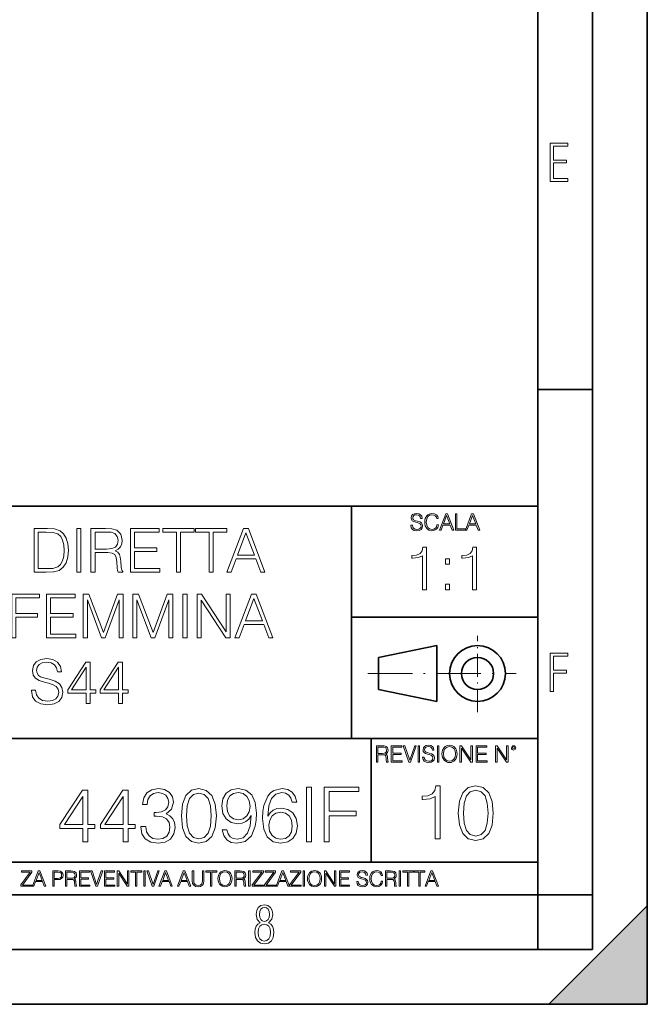
# Model space of a CAD drawing. Extents: x 0 to 420, y 0 to 297.
# Drawn here: x 363 to 420, y 0 to 90 of the extents above; entities that cross this region are included whole.
import ezdxf

# ---------------------------------------------------------------- set-up
doc = ezdxf.new("R2010")
doc.units = 0
doc.linetypes.add('DASHDOT', pattern=[18.5, 12, -3, 0.5, -3])

msp = doc.modelspace()

# ---------------------------------------------------------------- linework, layer by layer
at = {"color": 7, "lineweight": 35}
for p, q in [((420, 0), (420, 297)), ((420, 0), (420, 297)), ((415, 4.99976), (415, 292)), ((410, 9.99976), (410, 287)), ((410, 56.166401), (415, 56.166401)), ((234.999802, 45.500252), (410, 45.500252)), ((393, 24.300249), (393, 45.500252)), ((393, 35.384029), (410, 35.384029)), ((395.458008, 31.689131), (400.769989, 32.769131)), ((400.769989, 27.67433), (400.769989, 32.769131)), ((395.458008, 28.75433), (395.458008, 31.689131)), ((395.458008, 28.75433), (400.769989, 27.67433)), ((254.999802, 24.300249), (410, 24.300249)), ((394.799988, 24.300249), (394.799988, 13.00025)), ((234.999802, 13.00025), (410, 13.00025)), ((25.000401, 9.99976), (410, 9.99976)), ((234.999802, 10.00025), (410, 10.00025)), ((410, 9.99976), (415, 9.99976)), ((410, 4.99976), (410, 9.99976)), ((411, 0), (420, 9)), ((420, 0), (420, 9)), ((267.5, 4.99976), (415, 4.99976)), ((0, 0), (420, 0)), ((0, 0), (420, 0)), ((411, 0), (420, 0))]:
    msp.add_line(p, q, dxfattribs=at)
at = {"color": 7, "linetype": 'DASHDOT', "lineweight": 18, "ltscale": 0.173997}
msp.add_line((404.497986, 26.70113), (404.497986, 33.66103), dxfattribs=at)
at = {"color": 7, "linetype": 'DASHDOT', "lineweight": 18, "ltscale": 0.338425}
msp.add_line((394.484009, 30.221729), (408.020996, 30.221729), dxfattribs=at)
at = {"color": 7, "lineweight": 18}
for points in [[(411.14386, 75.172127), (412.75058, 75.172127), (412.75058, 75.444611), (411.43515, 75.444611), (411.43515, 76.868103), (412.619019, 76.868103), (412.619019, 77.135887), (411.43515, 77.135887), (411.43515, 78.399643), (412.75058, 78.399643), (412.75058, 78.672127), (411.14386, 78.672127)], [(398.408203, 43.764439), (398.408203, 43.754005), (398.443665, 43.545383), (398.552155, 43.393089), (398.727417, 43.301292), (398.967316, 43.267914), (399.18219, 43.29921), (399.34494, 43.384743), (399.447144, 43.520348), (399.484711, 43.701851), (399.455505, 43.862492), (399.369965, 43.98349), (399.223938, 44.0732), (399.013214, 44.142044), (398.837982, 44.185856), (398.723236, 44.223408), (398.646027, 44.275562), (398.600159, 44.346497), (398.585541, 44.442463), (398.606415, 44.561378), (398.673157, 44.651085), (398.781647, 44.705326), (398.929779, 44.726189), (399.084137, 44.703239), (399.200989, 44.638569), (399.271912, 44.534256), (399.299042, 44.392391), (399.440887, 44.392391), (399.403351, 44.584328), (399.303192, 44.728275), (399.146729, 44.817986), (398.936035, 44.849277), (398.729492, 44.817986), (398.575104, 44.736622), (398.477051, 44.60936), (398.443665, 44.446636), (398.468719, 44.288082), (398.543823, 44.177509), (398.671082, 44.098236), (398.85257, 44.039822), (398.994446, 44.004353), (399.150909, 43.954285), (399.259399, 43.893784), (399.321991, 43.808247), (399.342834, 43.687248), (399.31781, 43.564159), (399.244781, 43.47028), (399.12796, 43.409779), (398.969421, 43.391003), (398.789978, 43.416039), (398.658569, 43.489056), (398.577209, 43.605885), (398.550079, 43.764439)], [(400.796936, 43.799904), (400.755219, 43.626747), (400.661346, 43.497398), (400.521576, 43.418121), (400.342133, 43.391003), (400.125183, 43.434814), (399.962463, 43.564159), (399.858154, 43.776955), (399.822662, 44.064854), (399.858154, 44.348583), (399.960358, 44.555119), (400.121002, 44.682381), (400.337982, 44.726189), (400.509033, 44.701157), (400.644653, 44.630222), (400.738525, 44.517567), (400.782349, 44.371529), (400.917938, 44.371529), (400.867889, 44.567635), (400.748962, 44.717846), (400.56955, 44.813812), (400.337982, 44.849277), (400.066772, 44.795036), (399.954102, 44.730362), (399.858154, 44.640656), (399.726715, 44.394478), (399.691254, 44.23801), (399.680817, 44.062767), (399.691254, 43.883354), (399.726715, 43.726887), (399.856049, 43.476536), (400.062592, 43.320068), (400.333801, 43.267914), (400.57373, 43.305466), (400.757294, 43.407692), (400.878296, 43.574589), (400.932556, 43.799904)], [(401.020172, 43.309639), (401.164124, 43.309639), (401.335205, 43.768608), (402.011139, 43.768608), (402.180115, 43.309639), (402.324066, 43.309639), (401.754517, 44.809639), (401.589722, 44.809639)], [(401.381104, 43.891697), (401.671082, 44.663601), (401.963135, 43.891697)], [(402.482605, 43.309639), (403.390137, 43.309639), (403.390137, 43.432728), (402.6203, 43.432728), (402.6203, 44.809639), (402.482605, 44.809639)], [(403.390137, 43.309639), (403.534088, 43.309639), (403.705139, 43.768608), (404.381104, 43.768608), (404.550079, 43.309639), (404.694031, 43.309639), (404.124481, 44.809639), (403.959656, 44.809639)], [(403.751038, 43.891697), (404.041046, 44.663601), (404.333099, 43.891697)], [(364.946564, 43.476517), (364.006378, 43.476517), (364.006378, 39.476517), (365.10791, 39.476517), (365.786621, 39.504333), (366.304016, 39.648979), (366.660065, 39.927143), (366.927094, 40.327698), (367.08844, 40.845085), (367.144073, 41.484863), (367.08844, 42.080132), (366.943787, 42.575264), (366.70459, 42.970257), (366.387451, 43.259548), (365.858948, 43.443138), (365.219177, 43.476517)], [(367.911804, 39.476517), (368.278992, 39.476517), (368.278992, 43.476517), (367.911804, 43.476517)], [(369.202484, 39.476517), (369.569672, 39.476517), (369.569672, 41.267895), (370.737946, 41.267895), (371.132935, 41.228951), (371.372162, 41.095432), (371.494568, 40.833958), (371.555756, 40.41671), (371.60025, 39.888199), (371.633636, 39.637852), (371.68927, 39.476517), (372.095398, 39.476517), (372.095398, 39.53215), (372.011932, 39.660107), (371.967438, 39.899326), (371.917358, 40.50016), (371.878418, 40.83952), (371.806091, 41.100994), (371.661438, 41.295712), (371.416687, 41.42923), (371.68927, 41.573875), (371.895111, 41.785278), (372.017517, 42.069008), (372.062012, 42.413929), (371.934052, 42.948006), (371.572449, 43.315182), (371.105133, 43.454262), (370.537659, 43.476517), (369.202484, 43.476517)], [(372.801941, 39.476517), (375.488983, 39.476517), (375.488983, 39.804749), (373.169098, 39.804749), (373.169098, 41.368034), (375.227509, 41.368034), (375.227509, 41.696266), (373.169098, 41.696266), (373.169098, 43.148285), (375.422241, 43.148285), (375.422241, 43.476517), (372.801941, 43.476517)], [(377.01889, 39.476517), (377.386078, 39.476517), (377.386078, 43.148285), (378.632263, 43.148285), (378.632263, 43.476517), (375.772705, 43.476517), (375.772705, 43.148285), (377.01889, 43.148285)], [(379.978546, 39.476517), (380.345734, 39.476517), (380.345734, 43.148285), (381.591919, 43.148285), (381.591919, 43.476517), (378.732391, 43.476517), (378.732391, 43.148285), (379.978546, 43.148285)], [(381.614166, 39.476517), (381.998016, 39.476517), (382.454224, 40.700439), (384.256714, 40.700439), (384.707336, 39.476517), (385.091217, 39.476517), (383.572449, 43.476517), (383.132935, 43.476517)], [(364.373566, 39.804749), (364.373566, 43.148285), (365.10791, 43.148285), (365.719879, 43.120468), (366.187195, 42.970257), (366.437531, 42.731037), (366.61557, 42.402802), (366.726807, 41.985558), (366.765778, 41.473736), (366.726807, 40.939659), (366.61557, 40.511288), (366.426392, 40.183052), (366.159363, 39.95496), (365.725433, 39.827003), (365.146851, 39.804749)], [(369.569672, 41.596127), (369.569672, 43.148285), (370.609985, 43.148285), (371.043945, 43.12603), (371.383301, 43.009201), (371.60025, 42.753288), (371.683716, 42.402802), (371.616943, 42.030064), (371.427795, 41.779716), (371.099548, 41.635071), (370.632263, 41.596127)], [(382.576599, 41.028671), (383.349915, 43.087086), (384.128754, 41.028671)], [(399.468353, 37.881725), (399.835541, 37.881725), (399.835541, 41.770458), (399.512848, 41.770458), (399.429413, 41.419971), (399.245819, 41.180752), (398.93985, 41.041668), (398.528168, 41.002728), (398.50592, 41.002728), (398.50592, 40.763504), (398.561523, 40.763504), (399.10675, 40.813576), (399.468353, 40.980473)], [(404.035797, 37.881725), (404.402985, 37.881725), (404.402985, 41.770458), (404.080322, 41.770458), (403.996857, 41.419971), (403.813263, 41.180752), (403.507294, 41.041668), (403.095612, 41.002728), (403.073364, 41.002728), (403.073364, 40.763504), (403.128998, 40.763504), (403.674194, 40.813576), (404.035797, 40.980473)], [(401.571289, 40.218304), (401.938446, 40.218304), (401.938446, 40.713436), (401.571289, 40.713436)], [(401.571289, 37.881725), (401.938446, 37.881725), (401.938446, 38.376858), (401.571289, 38.376858)], [(361.981323, 33.476517), (362.348511, 33.476517), (362.348511, 35.373596), (364.312347, 35.373596), (364.312347, 35.701828), (362.348511, 35.701828), (362.348511, 37.148285), (364.512634, 37.148285), (364.512634, 37.476517), (361.981323, 37.476517)], [(365.141296, 33.476517), (367.828339, 33.476517), (367.828339, 33.804749), (365.508453, 33.804749), (365.508453, 35.368034), (367.566864, 35.368034), (367.566864, 35.696266), (365.508453, 35.696266), (365.508453, 37.148285), (367.761597, 37.148285), (367.761597, 37.476517), (365.141296, 37.476517)], [(368.501495, 33.476517), (368.868683, 33.476517), (368.868683, 36.964695), (370.170471, 33.476517), (370.509857, 33.476517), (371.783844, 36.964695), (371.783844, 33.476517), (372.151001, 33.476517), (372.151001, 37.476517), (371.633636, 37.476517), (370.337402, 33.95496), (369.01889, 37.476517), (368.501495, 37.476517)], [(373.035583, 33.476517), (373.402771, 33.476517), (373.402771, 36.964695), (374.704559, 33.476517), (375.043915, 33.476517), (376.317902, 36.964695), (376.317902, 33.476517), (376.685089, 33.476517), (376.685089, 37.476517), (376.167694, 37.476517), (374.87146, 33.95496), (373.552979, 37.476517), (373.035583, 37.476517)], [(377.603027, 33.476517), (377.970215, 33.476517), (377.970215, 37.476517), (377.603027, 37.476517)], [(378.893707, 33.476517), (379.260895, 33.476517), (379.260895, 36.909061), (381.508453, 33.476517), (381.914581, 33.476517), (381.914581, 37.476517), (381.547394, 37.476517), (381.547394, 34.043972), (379.299835, 37.476517), (378.893707, 37.476517)], [(382.337372, 33.476517), (382.721252, 33.476517), (383.177429, 34.700439), (384.97995, 34.700439), (385.430573, 33.476517), (385.814423, 33.476517), (384.295654, 37.476517), (383.85614, 37.476517)], [(383.299835, 35.028671), (384.07312, 37.087086), (384.85199, 35.028671)], [(363.761597, 28.689312), (363.761597, 28.661495), (363.856171, 28.105167), (364.145447, 27.699047), (364.612762, 27.454264), (365.252563, 27.365252), (365.825562, 27.4487), (366.259491, 27.676794), (366.532104, 28.038408), (366.632233, 28.522413), (366.554352, 28.950787), (366.326263, 29.273457), (365.936829, 29.512678), (365.374939, 29.696266), (364.907623, 29.813095), (364.601654, 29.913235), (364.395813, 30.052317), (364.273407, 30.241468), (364.234467, 30.497379), (364.2901, 30.814486), (364.46814, 31.053707), (364.757416, 31.198353), (365.152405, 31.253986), (365.564087, 31.192789), (365.875641, 31.020329), (366.064789, 30.742163), (366.137115, 30.363861), (366.515411, 30.363861), (366.415283, 30.875683), (366.148254, 31.259548), (365.730988, 31.49877), (365.169098, 31.582218), (364.618347, 31.49877), (364.206665, 31.281801), (363.94519, 30.942442), (363.856171, 30.508505), (363.922913, 30.085697), (364.123199, 29.790842), (364.462555, 29.579437), (364.946564, 29.423666), (365.32486, 29.32909), (365.742126, 29.195572), (366.031403, 29.034235), (366.198303, 28.806141), (366.253937, 28.483471), (366.187195, 28.155237), (365.992462, 27.90489), (365.680908, 27.743555), (365.258118, 27.693485), (364.779663, 27.760244), (364.429199, 27.95496), (364.212219, 28.266502), (364.139893, 28.689312)], [(411.14386, 28.569124), (411.43515, 28.569124), (411.43515, 30.265097), (412.619019, 30.265097), (412.619019, 30.532883), (411.43515, 30.532883), (411.43515, 31.79664), (412.75058, 31.79664), (412.75058, 32.069122), (411.14386, 32.069122)], [(368.76297, 27.476517), (369.130157, 27.476517), (369.130157, 28.438965), (369.641968, 28.438965), (369.641968, 28.733818), (369.130157, 28.733818), (369.130157, 31.253986), (368.735168, 31.253986), (367.08844, 28.733818), (367.08844, 28.438965), (368.76297, 28.438965)], [(368.76297, 28.733818), (367.422241, 28.733818), (368.76297, 30.792233)], [(371.722656, 27.476517), (372.089813, 27.476517), (372.089813, 28.438965), (372.601654, 28.438965), (372.601654, 28.733818), (372.089813, 28.733818), (372.089813, 31.253986), (371.694824, 31.253986), (370.048096, 28.733818), (370.048096, 28.438965), (371.722656, 28.438965)], [(371.722656, 28.733818), (370.381897, 28.733818), (371.722656, 30.792233)], [(395.266907, 22.126818), (395.404602, 22.126818), (395.404602, 22.798584), (395.842712, 22.798584), (395.990814, 22.783981), (396.080536, 22.733912), (396.126434, 22.635859), (396.149384, 22.479391), (396.166077, 22.281199), (396.178589, 22.187319), (396.199463, 22.126818), (396.351746, 22.126818), (396.351746, 22.14768), (396.320465, 22.195663), (396.303772, 22.285372), (396.284973, 22.510685), (396.270386, 22.637943), (396.243256, 22.735996), (396.189026, 22.809015), (396.097229, 22.859085), (396.199463, 22.913326), (396.276642, 22.992603), (396.32254, 23.099001), (396.339233, 23.228348), (396.291229, 23.428625), (396.15564, 23.566317), (395.980408, 23.618473), (395.767609, 23.626818), (395.266907, 23.626818)], [(395.404602, 22.921671), (395.404602, 23.503731), (395.794708, 23.503731), (395.957458, 23.495384), (396.084717, 23.451574), (396.166077, 23.355608), (396.197357, 23.224174), (396.172333, 23.084398), (396.10141, 22.990517), (395.978302, 22.936275), (395.80307, 22.921671)], [(396.616699, 22.126818), (397.624359, 22.126818), (397.624359, 22.249905), (396.754395, 22.249905), (396.754395, 22.836136), (397.526306, 22.836136), (397.526306, 22.959225), (396.754395, 22.959225), (396.754395, 23.503731), (397.599304, 23.503731), (397.599304, 23.626818), (396.616699, 23.626818)], [(398.231445, 22.126818), (398.379547, 22.126818), (398.899017, 23.626818), (398.759247, 23.626818), (398.306549, 22.302061), (397.853821, 23.626818), (397.709869, 23.626818)], [(399.07428, 22.126818), (399.211975, 22.126818), (399.211975, 23.626818), (399.07428, 23.626818)], [(399.48526, 22.581615), (399.48526, 22.571184), (399.520721, 22.362562), (399.629211, 22.210266), (399.804443, 22.118473), (400.044373, 22.085093), (400.259247, 22.116386), (400.421967, 22.201921), (400.5242, 22.337526), (400.561768, 22.51903), (400.532562, 22.679668), (400.447021, 22.800671), (400.300964, 22.890379), (400.090271, 22.959225), (399.915039, 23.003035), (399.800293, 23.040586), (399.723083, 23.092743), (399.677185, 23.163673), (399.662598, 23.259642), (399.683441, 23.378555), (399.750214, 23.468264), (399.858704, 23.522507), (400.006836, 23.543369), (400.161194, 23.52042), (400.278046, 23.455748), (400.348969, 23.351435), (400.376099, 23.209572), (400.517944, 23.209572), (400.480408, 23.401505), (400.380249, 23.545454), (400.223785, 23.635162), (400.013092, 23.666456), (399.806549, 23.635162), (399.652161, 23.553799), (399.554108, 23.42654), (399.520721, 23.263813), (399.545776, 23.105261), (399.62088, 22.99469), (399.748138, 22.915413), (399.929626, 22.856998), (400.071503, 22.821533), (400.227966, 22.771463), (400.336456, 22.710962), (400.399017, 22.625427), (400.419891, 22.504425), (400.394867, 22.381338), (400.321838, 22.287458), (400.205017, 22.226957), (400.046448, 22.208181), (399.867035, 22.233215), (399.735596, 22.306234), (399.654236, 22.423063), (399.627136, 22.581615)], [(400.832977, 22.126818), (400.970673, 22.126818), (400.970673, 23.626818), (400.832977, 23.626818)], [(401.252289, 22.875774), (401.262726, 22.698444), (401.300293, 22.544064), (401.437988, 22.295803), (401.654938, 22.139336), (401.788452, 22.099697), (401.93866, 22.085093), (402.086792, 22.099697), (402.220306, 22.139336), (402.339233, 22.204008), (402.439362, 22.295803), (402.518646, 22.408459), (402.577057, 22.544064), (402.612518, 22.698444), (402.627136, 22.875774), (402.614624, 23.051018), (402.577057, 23.205399), (402.518646, 23.341003), (402.439362, 23.455748), (402.339233, 23.545454), (402.220306, 23.610128), (402.086792, 23.651852), (401.93866, 23.666456), (401.788452, 23.651852), (401.654938, 23.610128), (401.538116, 23.545454), (401.437988, 23.455748), (401.300293, 23.205399), (401.262726, 23.048931)], [(401.394165, 22.875774), (401.433807, 23.155329), (401.544373, 23.366039), (401.717529, 23.497471), (401.93866, 23.543369), (402.161896, 23.497471), (402.332977, 23.366039), (402.445618, 23.157415), (402.48526, 22.875774), (402.445618, 22.592047), (402.332977, 22.383425), (402.161896, 22.251991), (401.93866, 22.208181), (401.715454, 22.251991), (401.544373, 22.383425), (401.431702, 22.592047)], [(402.89624, 22.126818), (403.033936, 22.126818), (403.033936, 23.414022), (403.87677, 22.126818), (404.029083, 22.126818), (404.029083, 23.626818), (403.891388, 23.626818), (403.891388, 22.339613), (403.048553, 23.626818), (402.89624, 23.626818)], [(404.36496, 22.126818), (405.37262, 22.126818), (405.37262, 22.249905), (404.502655, 22.249905), (404.502655, 22.836136), (405.274567, 22.836136), (405.274567, 22.959225), (404.502655, 22.959225), (404.502655, 23.503731), (405.347565, 23.503731), (405.347565, 23.626818), (404.36496, 23.626818)], [(406.148682, 22.126818), (406.286377, 22.126818), (406.286377, 23.414022), (407.129211, 22.126818), (407.281494, 22.126818), (407.281494, 23.626818), (407.143829, 23.626818), (407.143829, 22.339613), (406.300964, 23.626818), (406.148682, 23.626818)], [(407.596527, 23.428625), (407.611145, 23.351435), (407.652863, 23.288849), (407.792633, 23.232519), (407.932404, 23.288849), (407.974121, 23.351435), (407.990814, 23.428625), (407.974121, 23.503731), (407.932404, 23.568403), (407.867737, 23.610128), (407.792633, 23.626818), (407.715454, 23.610128), (407.652863, 23.568403)], [(407.692505, 23.430712), (407.72171, 23.501644), (407.792633, 23.532938), (407.861481, 23.501644), (407.892761, 23.430712), (407.863556, 23.359779), (407.792633, 23.330572), (407.719604, 23.357695)], [(388.889465, 14.852427), (389.348419, 14.852427), (389.348419, 19.852427), (388.889465, 19.852427)], [(390.502808, 14.852427), (390.961792, 14.852427), (390.961792, 17.223776), (393.416565, 17.223776), (393.416565, 17.634068), (390.961792, 17.634068), (390.961792, 19.442135), (393.666931, 19.442135), (393.666931, 19.852427), (390.502808, 19.852427)], [(400.635986, 15.104671), (401.094971, 15.104671), (401.094971, 19.96559), (400.69162, 19.96559), (400.587311, 19.527481), (400.357819, 19.228455), (399.975342, 19.054602), (399.460754, 19.005922), (399.432922, 19.005922), (399.432922, 18.706898), (399.502472, 18.706898), (400.18396, 18.769484), (400.635986, 18.978107)], [(402.743073, 17.469067), (402.847382, 16.384226), (403.153381, 15.598413), (403.654053, 15.125534), (404.335571, 14.96559), (405.010101, 15.11858), (405.517761, 15.598413), (405.82373, 16.377272), (405.934998, 17.462112), (405.82373, 18.539999), (405.517761, 19.325811), (405.010101, 19.798691), (404.335571, 19.96559), (403.654053, 19.805645), (403.153381, 19.332766), (402.847382, 18.546951)], [(368.451355, 14.852427), (368.910309, 14.852427), (368.910309, 16.055487), (369.55011, 16.055487), (369.55011, 16.424053), (368.910309, 16.424053), (368.910309, 19.574263), (368.416565, 19.574263), (366.358154, 16.424053), (366.358154, 16.055487), (368.451355, 16.055487)], [(368.451355, 16.424053), (366.775421, 16.424053), (368.451355, 18.997072)], [(372.15094, 14.852427), (372.609894, 14.852427), (372.609894, 16.055487), (373.249664, 16.055487), (373.249664, 16.424053), (372.609894, 16.424053), (372.609894, 19.574263), (372.11615, 19.574263), (370.057739, 16.424053), (370.057739, 16.055487), (372.15094, 16.055487)], [(372.15094, 16.424053), (370.475006, 16.424053), (372.15094, 18.997072)], [(373.743408, 16.243248), (373.743408, 16.22934), (373.847717, 15.589561), (374.160675, 15.116682), (374.654419, 14.817656), (375.321991, 14.713345), (375.968719, 14.817656), (376.462463, 15.102775), (376.775421, 15.561745), (376.886688, 16.166752), (376.831055, 16.597906), (376.671082, 16.952566), (376.413788, 17.216822), (376.059143, 17.390675), (376.559845, 17.814875), (376.733673, 18.454651), (376.636322, 18.969255), (376.365112, 19.365639), (375.927002, 19.62294), (375.356781, 19.713345), (374.758728, 19.609032), (374.306702, 19.330868), (374.014618, 18.871899), (373.896423, 18.266891), (374.327576, 18.266891), (374.404053, 18.718908), (374.605713, 19.059658), (374.918671, 19.268282), (375.349823, 19.344776), (375.7323, 19.275236), (376.031311, 19.094429), (376.226044, 18.809311), (376.295563, 18.454651), (376.219086, 18.044359), (376.00351, 17.759241), (375.641876, 17.578434), (375.15509, 17.522802), (374.981262, 17.529757), (374.981262, 17.175097), (375.18988, 17.182051), (375.725342, 17.119465), (376.107819, 16.931704), (376.337311, 16.618769), (376.413788, 16.18066), (376.337311, 15.714735), (376.121735, 15.36703), (375.767059, 15.151453), (375.294189, 15.081912), (374.842163, 15.158407), (374.501404, 15.387893), (374.285828, 15.749506), (374.216309, 16.243248)], [(377.456909, 17.216822), (377.561218, 16.131981), (377.867188, 15.346168), (378.367889, 14.873289), (379.049408, 14.713345), (379.723938, 14.866335), (380.231598, 15.346168), (380.537567, 16.125027), (380.648834, 17.209867), (380.537567, 18.287754), (380.231598, 19.073566), (379.723938, 19.546446), (379.049408, 19.713345), (378.367889, 19.5534), (377.867188, 19.080521), (377.561218, 18.294708)], [(377.929779, 17.216822), (377.992371, 18.134764), (378.200989, 18.788448), (378.548706, 19.170925), (379.049408, 19.303053), (379.543152, 19.170925), (379.897797, 18.788448), (380.106415, 18.134764), (380.175964, 17.216822), (380.106415, 16.284971), (379.897797, 15.63824), (379.543152, 15.248811), (379.049408, 15.123636), (378.548706, 15.248811), (378.200989, 15.63824), (377.992371, 16.291925)], [(381.615479, 15.944221), (381.191254, 15.944221), (381.323395, 15.422663), (381.601562, 15.033234), (382.004883, 14.796794), (382.533417, 14.713345), (383.291412, 14.887197), (383.847717, 15.4018), (384.188477, 16.264109), (384.271942, 16.813484), (384.306702, 17.45326), (384.195435, 18.426836), (383.875549, 19.136154), (383.347046, 19.567308), (382.637726, 19.713345), (382.011841, 19.595125), (381.538971, 19.28219), (381.239929, 18.77454), (381.13562, 18.120855), (381.233002, 17.439352), (381.532013, 16.931704), (381.990997, 16.611814), (382.595978, 16.500549), (382.999329, 16.542274), (383.340088, 16.688309), (383.618256, 16.917795), (383.833832, 17.237684), (383.729523, 16.29888), (383.486115, 15.624332), (383.09668, 15.21404), (382.568176, 15.081912), (382.199615, 15.137545), (381.91449, 15.304443), (381.719788, 15.568699)], [(381.608521, 18.141718), (381.671082, 18.649366), (381.87973, 19.031841), (382.206573, 19.261328), (382.672485, 19.344776), (383.110596, 19.254374), (383.444397, 18.997072), (383.659973, 18.593735), (383.73645, 18.072176), (383.653015, 17.585388), (383.430481, 17.209867), (383.089722, 16.952566), (382.658569, 16.869116), (382.213501, 16.952566), (381.87973, 17.195959), (381.67804, 17.592342)], [(385.349823, 17.189005), (385.447174, 18.120855), (385.690582, 18.802357), (386.086945, 19.212648), (386.622406, 19.35173), (386.977081, 19.289145), (387.262207, 19.122246), (387.463867, 18.844082), (387.568176, 18.482468), (387.992371, 18.482468), (387.853302, 18.997072), (387.575134, 19.386501), (387.164825, 19.629894), (386.650238, 19.720299), (385.892242, 19.539492), (385.586243, 19.323914), (385.335907, 19.024887), (384.98819, 18.162579), (384.904755, 17.613205), (384.876953, 16.980381), (384.981262, 15.999853), (385.301147, 15.290535), (385.829651, 14.852427), (386.545929, 14.713345), (387.164825, 14.831564), (387.637726, 15.144499), (387.936737, 15.645194), (388.048004, 16.305834), (387.943695, 16.980381), (387.644684, 17.488031), (387.185699, 17.80792), (386.587646, 17.92614), (386.177368, 17.87746), (385.836609, 17.731424), (385.558441, 17.50194)], [(403.215942, 17.469067), (403.278534, 18.387009), (403.487183, 19.040693), (403.834869, 19.423168), (404.335571, 19.555298), (404.829315, 19.423168), (405.18396, 19.040693), (405.392578, 18.387009), (405.462128, 17.469067), (405.392578, 16.537216), (405.18396, 15.890485), (404.829315, 15.501056), (404.335571, 15.375881), (403.834869, 15.501056), (403.487183, 15.890485), (403.278534, 16.54417)], [(385.447174, 16.354513), (385.523682, 16.834347), (385.746216, 17.216822), (386.086945, 17.467169), (386.525055, 17.557573), (386.963165, 17.474123), (387.296967, 17.223776), (387.498627, 16.827393), (387.575134, 16.284971), (387.505585, 15.770369), (387.303925, 15.387893), (386.970123, 15.158407), (386.511139, 15.081912), (386.066101, 15.165361), (385.7323, 15.422663), (385.516724, 15.826001)], [(362.788177, 10.781829), (363.827942, 10.781829), (363.827942, 10.89671), (362.940063, 10.89671), (363.814331, 12.070842), (363.814331, 12.181828), (362.85437, 12.181828), (362.85437, 12.066947), (363.654663, 12.066947), (362.788177, 10.900605)], [(363.853271, 10.781829), (363.98761, 10.781829), (364.147278, 11.210201), (364.778137, 11.210201), (364.935852, 10.781829), (365.070221, 10.781829), (364.538635, 12.181828), (364.384827, 12.181828)], [(364.190125, 11.325084), (364.460754, 12.045528), (364.733368, 11.325084)], [(365.704987, 10.781829), (365.833496, 10.781829), (365.833496, 11.389339), (366.131409, 11.389339), (366.359253, 11.412705), (366.522797, 11.486697), (366.620148, 11.611315), (366.653259, 11.788505), (366.624023, 11.959854), (366.536438, 12.082524), (366.394287, 12.156516), (366.193726, 12.181828), (365.704987, 12.181828)], [(365.833496, 11.504221), (365.833496, 12.066947), (366.187866, 12.066947), (366.335876, 12.049423), (366.439087, 11.998796), (366.49942, 11.913122), (366.520844, 11.790452), (366.495544, 11.656098), (366.425415, 11.568477), (366.304718, 11.517851), (366.133362, 11.504221)], [(366.881073, 10.781829), (367.009583, 10.781829), (367.009583, 11.408811), (367.418488, 11.408811), (367.556732, 11.395181), (367.640442, 11.348449), (367.683289, 11.256933), (367.704712, 11.110897), (367.720276, 10.925918), (367.731995, 10.838296), (367.751465, 10.781829), (367.893585, 10.781829), (367.893585, 10.8013), (367.86438, 10.846085), (367.848816, 10.929812), (367.831299, 11.140104), (367.817627, 11.258881), (367.792328, 11.350396), (367.741699, 11.418547), (367.656036, 11.465278), (367.751465, 11.515904), (367.823486, 11.589895), (367.866333, 11.6892), (367.881897, 11.809923), (367.837097, 11.99685), (367.710571, 12.125361), (367.546997, 12.17404), (367.348389, 12.181828), (366.881073, 12.181828)], [(367.009583, 11.523693), (367.009583, 12.066947), (367.373718, 12.066947), (367.525574, 12.059158), (367.644348, 12.018269), (367.720276, 11.928699), (367.749512, 11.806029), (367.726135, 11.67557), (367.659912, 11.587949), (367.545044, 11.537323), (367.38147, 11.523693)], [(368.140869, 10.781829), (369.08136, 10.781829), (369.08136, 10.89671), (368.269409, 10.89671), (368.269409, 11.443859), (368.989838, 11.443859), (368.989838, 11.558742), (368.269409, 11.558742), (368.269409, 12.066947), (369.057983, 12.066947), (369.057983, 12.181828), (368.140869, 12.181828)], [(369.647949, 10.781829), (369.786224, 10.781829), (370.271057, 12.181828), (370.140594, 12.181828), (369.718079, 10.94539), (369.295532, 12.181828), (369.161194, 12.181828)], [(370.424896, 10.781829), (371.365356, 10.781829), (371.365356, 10.89671), (370.553406, 10.89671), (370.553406, 11.443859), (371.273865, 11.443859), (371.273865, 11.558742), (370.553406, 11.558742), (370.553406, 12.066947), (371.34198, 12.066947), (371.34198, 12.181828), (370.424896, 12.181828)], [(371.602905, 10.781829), (371.731445, 10.781829), (371.731445, 11.98322), (372.518066, 10.781829), (372.660217, 10.781829), (372.660217, 12.181828), (372.531708, 12.181828), (372.531708, 10.980438), (371.745056, 12.181828), (371.602905, 12.181828)], [(373.271606, 10.781829), (373.400146, 10.781829), (373.400146, 12.066947), (373.836304, 12.066947), (373.836304, 12.181828), (372.835449, 12.181828), (372.835449, 12.066947), (373.271606, 12.066947)], [(374.019348, 10.781829), (374.147827, 10.781829), (374.147827, 12.181828), (374.019348, 12.181828)], [(374.80011, 10.781829), (374.938385, 10.781829), (375.423218, 12.181828), (375.292755, 12.181828), (374.870239, 10.94539), (374.447693, 12.181828), (374.313354, 12.181828)], [(375.41156, 10.781829), (375.545898, 10.781829), (375.705566, 11.210201), (376.336426, 11.210201), (376.494141, 10.781829), (376.62851, 10.781829), (376.096924, 12.181828), (375.943115, 12.181828)], [(375.748413, 11.325084), (376.019043, 12.045528), (376.291656, 11.325084)], [(377.097778, 10.781829), (377.232117, 10.781829), (377.391785, 11.210201), (378.022675, 11.210201), (378.180389, 10.781829), (378.314758, 10.781829), (377.783173, 12.181828), (377.629333, 12.181828)], [(377.434631, 11.325084), (377.705292, 12.045528), (377.977905, 11.325084)], [(378.453003, 12.181828), (378.453003, 11.282246), (378.486084, 11.046641), (378.585388, 10.877239), (378.750916, 10.777935), (378.984558, 10.742886), (379.216278, 10.777935), (379.381775, 10.877239), (379.483032, 11.046641), (379.518066, 11.282246), (379.518066, 12.181828), (379.389587, 12.181828), (379.389587, 11.29977), (379.366211, 11.103108), (379.294159, 10.964861), (379.169556, 10.88308), (378.984558, 10.857768), (378.797638, 10.88308), (378.673035, 10.964861), (378.602905, 11.103108), (378.581512, 11.29977), (378.581512, 12.181828)], [(380.117798, 10.781829), (380.246338, 10.781829), (380.246338, 12.066947), (380.682495, 12.066947), (380.682495, 12.181828), (379.681641, 12.181828), (379.681641, 12.066947), (380.117798, 12.066947)], [(380.79541, 11.480855), (380.805176, 11.315348), (380.84021, 11.171259), (380.968719, 10.939548), (381.171204, 10.793511), (381.295837, 10.756516), (381.436035, 10.742886), (381.57428, 10.756516), (381.698914, 10.793511), (381.809875, 10.853873), (381.903351, 10.939548), (381.977356, 11.044694), (382.03186, 11.171259), (382.064941, 11.315348), (382.078613, 11.480855), (382.066895, 11.644416), (382.03186, 11.788505), (381.977356, 11.91507), (381.903351, 12.022162), (381.809875, 12.10589), (381.698914, 12.166252), (381.57428, 12.205194), (381.436035, 12.218824), (381.295837, 12.205194), (381.171204, 12.166252), (381.062195, 12.10589), (380.968719, 12.022162), (380.84021, 11.788505), (380.805176, 11.642468)], [(380.927826, 11.480855), (380.964844, 11.741774), (381.068024, 11.938436), (381.229614, 12.061106), (381.436035, 12.103943), (381.644379, 12.061106), (381.804047, 11.938436), (381.90918, 11.74372), (381.946167, 11.480855), (381.90918, 11.216043), (381.804047, 11.021328), (381.644379, 10.898658), (381.436035, 10.857768), (381.227692, 10.898658), (381.068024, 11.021328), (380.962891, 11.216043)], [(382.329773, 10.781829), (382.458313, 10.781829), (382.458313, 11.408811), (382.867188, 11.408811), (383.005432, 11.395181), (383.089172, 11.348449), (383.132019, 11.256933), (383.153442, 11.110897), (383.169006, 10.925918), (383.180695, 10.838296), (383.200165, 10.781829), (383.342285, 10.781829), (383.342285, 10.8013), (383.31311, 10.846085), (383.297516, 10.929812), (383.279999, 11.140104), (383.266357, 11.258881), (383.241028, 11.350396), (383.19043, 11.418547), (383.104736, 11.465278), (383.200165, 11.515904), (383.272217, 11.589895), (383.315033, 11.6892), (383.330627, 11.809923), (383.285828, 11.99685), (383.159271, 12.125361), (382.995728, 12.17404), (382.797119, 12.181828), (382.329773, 12.181828)], [(382.458313, 11.523693), (382.458313, 12.066947), (382.822418, 12.066947), (382.974304, 12.059158), (383.093079, 12.018269), (383.169006, 11.928699), (383.198212, 11.806029), (383.174866, 11.67557), (383.108643, 11.587949), (382.993774, 11.537323), (382.8302, 11.523693)], [(383.599335, 10.781829), (383.727844, 10.781829), (383.727844, 12.181828), (383.599335, 12.181828)], [(383.928406, 10.781829), (384.96817, 10.781829), (384.96817, 10.89671), (384.080261, 10.89671), (384.954529, 12.070842), (384.954529, 12.181828), (383.994598, 12.181828), (383.994598, 12.066947), (384.794861, 12.066947), (383.928406, 10.900605)], [(385.036316, 10.781829), (386.076111, 10.781829), (386.076111, 10.89671), (385.188202, 10.89671), (386.062469, 12.070842), (386.062469, 12.181828), (385.102539, 12.181828), (385.102539, 12.066947), (385.902802, 12.066947), (385.036316, 10.900605)], [(386.10141, 10.781829), (386.235779, 10.781829), (386.395447, 11.210201), (387.026306, 11.210201), (387.184021, 10.781829), (387.318359, 10.781829), (386.786804, 12.181828), (386.632996, 12.181828)], [(386.438263, 11.325084), (386.708923, 12.045528), (386.981506, 11.325084)], [(387.343689, 10.781829), (388.383484, 10.781829), (388.383484, 10.89671), (387.495575, 10.89671), (388.369843, 12.070842), (388.369843, 12.181828), (387.409912, 12.181828), (387.409912, 12.066947), (388.210175, 12.066947), (387.343689, 10.900605)], [(388.584045, 10.781829), (388.712524, 10.781829), (388.712524, 12.181828), (388.584045, 12.181828)], [(388.975403, 11.480855), (388.985138, 11.315348), (389.020203, 11.171259), (389.148682, 10.939548), (389.351196, 10.793511), (389.47583, 10.756516), (389.616028, 10.742886), (389.754272, 10.756516), (389.878876, 10.793511), (389.989868, 10.853873), (390.083313, 10.939548), (390.157318, 11.044694), (390.211853, 11.171259), (390.244934, 11.315348), (390.258575, 11.480855), (390.246887, 11.644416), (390.211853, 11.788505), (390.157318, 11.91507), (390.083313, 12.022162), (389.989868, 12.10589), (389.878876, 12.166252), (389.754272, 12.205194), (389.616028, 12.218824), (389.47583, 12.205194), (389.351196, 12.166252), (389.242157, 12.10589), (389.148682, 12.022162), (389.020203, 11.788505), (388.985138, 11.642468)], [(389.107788, 11.480855), (389.144806, 11.741774), (389.247986, 11.938436), (389.409607, 12.061106), (389.616028, 12.103943), (389.824341, 12.061106), (389.984009, 11.938436), (390.089172, 11.74372), (390.12616, 11.480855), (390.089172, 11.216043), (389.984009, 11.021328), (389.824341, 10.898658), (389.616028, 10.857768), (389.407654, 10.898658), (389.247986, 11.021328), (389.142853, 11.216043)], [(390.509766, 10.781829), (390.638275, 10.781829), (390.638275, 11.98322), (391.424927, 10.781829), (391.567078, 10.781829), (391.567078, 12.181828), (391.438538, 12.181828), (391.438538, 10.980438), (390.651917, 12.181828), (390.509766, 12.181828)], [(391.880554, 10.781829), (392.821014, 10.781829), (392.821014, 10.89671), (392.009064, 10.89671), (392.009064, 11.443859), (392.729492, 11.443859), (392.729492, 11.558742), (392.009064, 11.558742), (392.009064, 12.066947), (392.797668, 12.066947), (392.797668, 12.181828), (391.880554, 12.181828)], [(393.477203, 11.206307), (393.477203, 11.196571), (393.510315, 11.001857), (393.611572, 10.859715), (393.775116, 10.77404), (393.999023, 10.742886), (394.199585, 10.772093), (394.351501, 10.851926), (394.446899, 10.978491), (394.481934, 11.147893), (394.454681, 11.297823), (394.374847, 11.410758), (394.238525, 11.494485), (394.04187, 11.558742), (393.878326, 11.599631), (393.77124, 11.63468), (393.699188, 11.683359), (393.656342, 11.749562), (393.6427, 11.83913), (393.66217, 11.950118), (393.724487, 12.033846), (393.825745, 12.084472), (393.963989, 12.103943), (394.108093, 12.082524), (394.217133, 12.022162), (394.283325, 11.924806), (394.308655, 11.792399), (394.44104, 11.792399), (394.406006, 11.971537), (394.312531, 12.10589), (394.166504, 12.189617), (393.969849, 12.218824), (393.777069, 12.189617), (393.632996, 12.113679), (393.541443, 11.994903), (393.510315, 11.843025), (393.533691, 11.695042), (393.60376, 11.591843), (393.722534, 11.517851), (393.891968, 11.463331), (394.024353, 11.430229), (394.17041, 11.383498), (394.271667, 11.32703), (394.330078, 11.247197), (394.349548, 11.134263), (394.326172, 11.019381), (394.257996, 10.931759), (394.148987, 10.875292), (394.000977, 10.857768), (393.833557, 10.881133), (393.710876, 10.949284), (393.634949, 11.058324), (393.609619, 11.206307)], [(395.706696, 11.239408), (395.667755, 11.077795), (395.580139, 10.957072), (395.449677, 10.88308), (395.282227, 10.857768), (395.079712, 10.898658), (394.927856, 11.019381), (394.830505, 11.21799), (394.797363, 11.486697), (394.830505, 11.751509), (394.925903, 11.944277), (395.075806, 12.063053), (395.27832, 12.103943), (395.437988, 12.080577), (395.564575, 12.014374), (395.652161, 11.909228), (395.693054, 11.772927), (395.819641, 11.772927), (395.772888, 11.955959), (395.661926, 12.096154), (395.494446, 12.185723), (395.27832, 12.218824), (395.025208, 12.168199), (394.920044, 12.107838), (394.830505, 12.02411), (394.707825, 11.794346), (394.674713, 11.64831), (394.664978, 11.48475), (394.674713, 11.317295), (394.707825, 11.171259), (394.828552, 10.937601), (395.021301, 10.791565), (395.274414, 10.742886), (395.498352, 10.777935), (395.669708, 10.873344), (395.782654, 11.029117), (395.833252, 11.239408)], [(396.080566, 10.781829), (396.209045, 10.781829), (396.209045, 11.408811), (396.617981, 11.408811), (396.756226, 11.395181), (396.839935, 11.348449), (396.882751, 11.256933), (396.904175, 11.110897), (396.919769, 10.925918), (396.931458, 10.838296), (396.950928, 10.781829), (397.093079, 10.781829), (397.093079, 10.8013), (397.063843, 10.846085), (397.048279, 10.929812), (397.030762, 11.140104), (397.01712, 11.258881), (396.991821, 11.350396), (396.941193, 11.418547), (396.85553, 11.465278), (396.950928, 11.515904), (397.022949, 11.589895), (397.065796, 11.6892), (397.08136, 11.809923), (397.036591, 11.99685), (396.910034, 12.125361), (396.74646, 12.17404), (396.547852, 12.181828), (396.080566, 12.181828)], [(396.209045, 11.523693), (396.209045, 12.066947), (396.573181, 12.066947), (396.725037, 12.059158), (396.843811, 12.018269), (396.919769, 11.928699), (396.948975, 11.806029), (396.925598, 11.67557), (396.859406, 11.587949), (396.744507, 11.537323), (396.580963, 11.523693)], [(397.350098, 10.781829), (397.478607, 10.781829), (397.478607, 12.181828), (397.350098, 12.181828)], [(398.099731, 10.781829), (398.228271, 10.781829), (398.228271, 12.066947), (398.664429, 12.066947), (398.664429, 12.181828), (397.663574, 12.181828), (397.663574, 12.066947), (398.099731, 12.066947)], [(399.13562, 10.781829), (399.26416, 10.781829), (399.26416, 12.066947), (399.700317, 12.066947), (399.700317, 12.181828), (398.699463, 12.181828), (398.699463, 12.066947), (399.13562, 12.066947)], [(399.708099, 10.781829), (399.842468, 10.781829), (400.002136, 11.210201), (400.632996, 11.210201), (400.79071, 10.781829), (400.925049, 10.781829), (400.393494, 12.181828), (400.239685, 12.181828)], [(400.044952, 11.325084), (400.315613, 12.045528), (400.588196, 11.325084)], [(384.656067, 7.458982), (384.444672, 7.32274), (384.294342, 7.125424), (384.200378, 6.871733), (384.17218, 6.566364), (384.228577, 6.115357), (384.402374, 5.786499), (384.674866, 5.584485), (385.041321, 5.514015), (385.403046, 5.584485), (385.675537, 5.786499), (385.844666, 6.115357), (385.905731, 6.566364), (385.872864, 6.871733), (385.7836, 7.125424), (385.628571, 7.32274), (385.421844, 7.458982), (385.708435, 7.764351), (385.802399, 8.201263), (385.746002, 8.577103), (385.595673, 8.858982), (385.356079, 9.037505), (385.041321, 9.098579), (384.721863, 9.037505), (384.482269, 8.858982), (384.331909, 8.577103), (384.280243, 8.201263), (384.374207, 7.759653)], [(385.497009, 8.220056), (385.464142, 7.942874), (385.374878, 7.740861), (385.229248, 7.614015), (385.041321, 7.571733), (384.843994, 7.614015), (384.703064, 7.740861), (384.6091, 7.942874), (384.580902, 8.220056), (384.6091, 8.483143), (384.703064, 8.680458), (384.848694, 8.802606), (385.041321, 8.844888), (385.229248, 8.802606), (385.374878, 8.680458), (385.464142, 8.483143)], [(385.605072, 6.566364), (385.562805, 6.228109), (385.450043, 5.979116), (385.266815, 5.82878), (385.022522, 5.777102), (384.797028, 5.82878), (384.623199, 5.983814), (384.510437, 6.232807), (384.47287, 6.571062), (384.510437, 6.885827), (384.627899, 7.125424), (384.811127, 7.27576), (385.041321, 7.332136), (385.266815, 7.27576), (385.445343, 7.125424), (385.562805, 6.885827)]]:
    msp.add_lwpolyline(points, close=True, dxfattribs=at)
at = {"color": 7, "lineweight": 35}
for radius in [2.548, 1.468]:
    msp.add_circle((404.497986, 30.221729), radius, dxfattribs=at)
at = {"color": 7, "lineweight": 5}
msp.add_solid([(420, 0), (411, 0), (420, 9)], dxfattribs=at)

doc.saveas('drawing.dxf')
